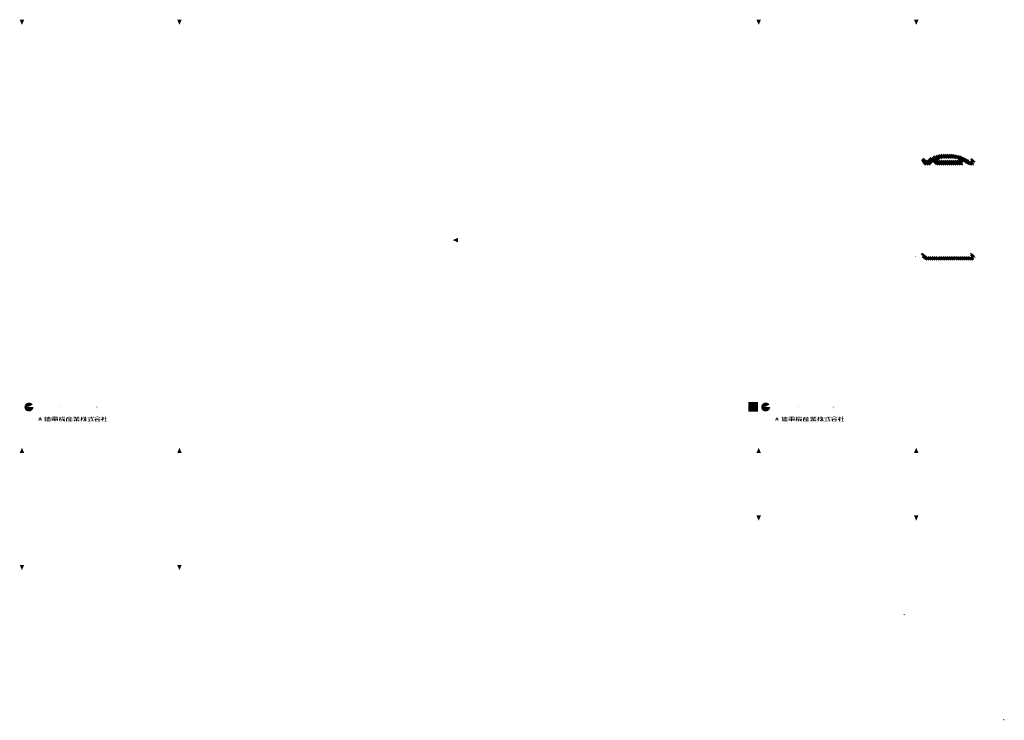
# Model space of a CAD drawing. Extents: x -1325796 to 17, y -116120 to 46238.
# Drawn here: x -44377 to -43721, y -41216 to -40749 of the extents above; entities that cross this region are included whole.
import ezdxf

# ---------------------------------------------------------------- set-up
doc = ezdxf.new("R2010")
doc.units = 0
doc.header["$LTSCALE"] = 2
doc.layers.add('C6', color=2, linetype='CONTINUOUS')
doc.layers.add('WAKU', color=7, linetype='CONTINUOUS')

msp = doc.modelspace()

# ---------------------------------------------------------------- hatches: boundary and pattern name
at = {"layer": 'C6', "lineweight": 200, "ltscale": 2}
h = msp.add_hatch(dxfattribs=at)
h.set_pattern_fill('ANSI31', color=256, scale=0.3, style=0)
h.set_pattern_definition([(45, (2877.2736, -11934.84), (-0.673519209, 0.673519209), [])])
h.paths.add_polyline_path([(-43773.27, -40843.13), (-43767.99, -40840.28, -0.084571), (-43759.71, -40838.87), (-43757.35, -40838.87, -0.080224), (-43749.48, -40840.14), (-43749.09, -40840.27), (-43743.53, -40843.27), (-43743.53, -40843.87), (-43743.03, -40843.87), (-43743.03, -40841.57), (-43742.03, -40841.57), (-43741.23, -40842.57), (-43741.23, -40843.07), (-43742.03, -40843.07), (-43742.03, -40844.87), (-43745.53, -40844.87), (-43745.53, -40844.76, 0.275697), (-43745.79, -40844.32), (-43748.79, -40842.7, 0.567771), (-43749.53, -40843.14), (-43749.53, -40844.87), (-43767.53, -40844.87), (-43767.53, -40843.14, 0.567771), (-43768.27, -40842.7), (-43771.27, -40844.32, 0.275697), (-43771.53, -40844.76), (-43771.53, -40844.87), (-43775.03, -40844.87), (-43775.03, -40843.07), (-43775.83, -40843.07), (-43775.83, -40842.57), (-43775.03, -40841.57), (-43774.03, -40841.57), (-43774.03, -40843.87), (-43773.53, -40843.87), (-43773.53, -40843.57, -0.275697)])
h.paths.add_polyline_path([(-43765.78, -40842.87), (-43765.31, -40841.3, -0.269992), (-43764.94, -40840.96, -0.05619), (-43759.71, -40840.37), (-43757.35, -40840.37, -0.05619), (-43752.12, -40840.96, -0.269991), (-43751.75, -40841.3), (-43751.28, -40842.87)], flags=16)
h = msp.add_hatch(color=256, dxfattribs=at)
h.paths.add_polyline_path([(-43780.33, -40906.09, 0.414214), (-43780.63, -40906.4), (-43780.33, -40906.4)])
h.paths.add_polyline_path([(-43780.03, -40906.4, 0.414214), (-43780.33, -40906.09), (-43780.33, -40906.4)])
h.paths.add_polyline_path([(-43780.33, -40906.7, 0.414214), (-43780.03, -40906.4), (-43780.33, -40906.4)])
h.paths.add_polyline_path([(-43780.33, -40906.4), (-43780.63, -40906.4, 0.414214), (-43780.33, -40906.7)])
h = msp.add_hatch(dxfattribs=at)
h.set_pattern_fill('ANSI31', color=256, scale=0.3, style=0)
h.set_pattern_definition([(45, (2877.2736, -11997.3043), (-0.673519209, 0.673519209), [])])
h.paths.add_polyline_path([(-43774.03, -40907.2), (-43774.03, -40904.9), (-43775.03, -40904.9), (-43775.83, -40905.9), (-43775.83, -40906.4), (-43775.03, -40906.4), (-43775.03, -40908.2), (-43742.03, -40908.2), (-43742.03, -40906.4), (-43741.23, -40906.4), (-43741.23, -40905.9), (-43742.03, -40904.9), (-43743.03, -40904.9), (-43743.03, -40907.2), (-43758.53, -40907.2)])
h = msp.add_hatch(color=256, dxfattribs=at)
h.paths.add_polyline_path([(-43787.82, -41144.91, 0.414214), (-43788.2, -41145.3), (-43787.82, -41145.3)])
h.paths.add_polyline_path([(-43787.82, -41144.91), (-43787.82, -41145.3), (-43787.44, -41145.3, 0.414214)])
h.paths.add_polyline_path([(-43787.44, -41145.3), (-43787.82, -41145.3), (-43787.82, -41145.68, 0.414214)])
h.paths.add_polyline_path([(-43787.82, -41145.3), (-43788.2, -41145.3, 0.414214), (-43787.82, -41145.68)])
h = msp.add_hatch(color=256, dxfattribs=at)
h.paths.add_polyline_path([(-43721.44, -41215.01, 0.414214), (-43721.83, -41215.4), (-43721.44, -41215.4)])
h.paths.add_polyline_path([(-43721.44, -41215.01), (-43721.44, -41215.4), (-43721.05, -41215.4, 0.414214)])
h.paths.add_polyline_path([(-43721.05, -41215.4), (-43721.44, -41215.4), (-43721.44, -41215.8, 0.414214)])
h.paths.add_polyline_path([(-43721.44, -41215.4), (-43721.83, -41215.4, 0.414214), (-43721.44, -41215.8)])
at = {"layer": 'WAKU', "ltscale": 2}
for points in [[(-44375.96, -40752.04), (-44377.46, -40748.54), (-44374.46, -40748.54)], [(-44270.95, -40752.04), (-44272.45, -40748.54), (-44269.45, -40748.54)], [(-43884.78, -40752.04), (-43886.28, -40748.54), (-43883.28, -40748.54)], [(-43779.77, -40752.04), (-43781.27, -40748.54), (-43778.27, -40748.54)], [(-44085.28, -40897.04), (-44085.28, -40894.04), (-44088.78, -40895.54)], [(-44372.3, -41006.84, -1), (-44372.3, -41006.54), (-44371.22, -41006.54), (-44368.75, -41005.21, 1.158087), (-44373.17, -41009.25, 0.591357), (-44368.26, -41006.84)], [(-43885.19, -41003.48), (-43891.73, -41003.48), (-43891.73, -41010), (-43885.19, -41010)], [(-43881.12, -41006.84, -1), (-43881.12, -41006.54), (-43880.04, -41006.54), (-43877.57, -41005.21, 1.158087), (-43881.99, -41009.25, 0.591357), (-43877.09, -41006.84)], [(-44363.83, -41014.96), (-44363.3, -41015.94), (-44362.61, -41015.94), (-44363.45, -41014.36), (-44362.62, -41014.36), (-44362.62, -41014.11), (-44363.46, -41014.11), (-44363.46, -41013.82), (-44364.06, -41013.82), (-44364.06, -41014.11), (-44364.96, -41014.11), (-44364.96, -41014.36), (-44364.11, -41014.36), (-44364.99, -41015.73), (-44364.99, -41015.94), (-44364.47, -41015.94)], [(-43872.65, -41014.96), (-43872.12, -41015.94), (-43871.43, -41015.94), (-43872.27, -41014.36), (-43871.44, -41014.36), (-43871.44, -41014.11), (-43872.28, -41014.11), (-43872.28, -41013.82), (-43872.88, -41013.82), (-43872.88, -41014.11), (-43873.78, -41014.11), (-43873.78, -41014.36), (-43872.93, -41014.36), (-43873.81, -41015.73), (-43873.81, -41015.94), (-43873.29, -41015.94)], [(-44375.96, -41034.04), (-44377.46, -41037.54), (-44374.46, -41037.54)], [(-44270.95, -41034.04), (-44272.45, -41037.54), (-44269.45, -41037.54)], [(-43884.78, -41034.04), (-43886.28, -41037.54), (-43883.28, -41037.54)], [(-43779.77, -41034.04), (-43781.27, -41037.54), (-43778.27, -41037.54)], [(-43884.78, -41082.66), (-43886.28, -41079.16), (-43883.28, -41079.16)], [(-43779.77, -41082.66), (-43781.27, -41079.16), (-43778.27, -41079.16)], [(-44375.96, -41115.61), (-44377.46, -41112.11), (-44374.46, -41112.11)], [(-44270.95, -41115.61), (-44272.45, -41112.11), (-44269.45, -41112.11)]]:
    msp.add_hatch(color=256, dxfattribs=at).paths.add_polyline_path(points)
h = msp.add_hatch(color=256, dxfattribs=at)
h.paths.add_polyline_path([(-44326.68, -41007.45, 0.414214), (-44326.38, -41007.75), (-44325.78, -41007.75, 0.414214), (-44325.48, -41007.45), (-44325.48, -41006.39, 0.414214), (-44325.78, -41006.1), (-44326.38, -41006.1, 0.414214), (-44326.68, -41006.39)])
h.paths.add_polyline_path([(-44349.58, -41006.59, 1), (-44349.58, -41006.11), (-44350.45, -41006.11), (-44350.45, -41006.59)])
h = msp.add_hatch(color=256, dxfattribs=at)
h.paths.add_polyline_path([(-43835.5, -41007.45, 0.414214), (-43835.2, -41007.75), (-43834.6, -41007.75, 0.414214), (-43834.3, -41007.45), (-43834.3, -41006.39, 0.414214), (-43834.6, -41006.1), (-43835.2, -41006.1, 0.414214), (-43835.5, -41006.39)])
h.paths.add_polyline_path([(-43858.4, -41006.59, 1), (-43858.4, -41006.11), (-43859.27, -41006.11), (-43859.27, -41006.59)])
h = msp.add_hatch(color=256, dxfattribs=at)
h.paths.add_polyline_path([(-44360.04, -41013.99), (-44359.75, -41013.99), (-44359.75, -41016.44), (-44359.56, -41016.44), (-44359.56, -41013.71), (-44360.04, -41013.71), (-44360.04, -41013.22), (-44360.53, -41013.22), (-44360.53, -41013.71), (-44360.98, -41013.71), (-44360.98, -41016.44), (-44360.82, -41016.44), (-44360.82, -41013.99), (-44360.53, -41013.99), (-44360.53, -41016.49), (-44360.04, -41016.49)])
h.paths.add_polyline_path([(-44359.26, -41016.49), (-44356.83, -41016.49), (-44356.83, -41015.09), (-44359.26, -41015.09)])
h.paths.add_polyline_path([(-44358.83, -41015.32), (-44358.2, -41015.32), (-44358.2, -41015.73), (-44358.83, -41015.73)], flags=16)
h.paths.add_polyline_path([(-44358.83, -41015.86), (-44358.2, -41015.86), (-44358.2, -41016.28), (-44358.83, -41016.28)], flags=16)
h.paths.add_polyline_path([(-44357.85, -41015.32), (-44357.22, -41015.32), (-44357.22, -41015.73), (-44357.85, -41015.73)], flags=16)
h.paths.add_polyline_path([(-44357.85, -41015.86), (-44357.22, -41015.86), (-44357.22, -41016.28), (-44357.85, -41016.28)], flags=16)
h.paths.add_polyline_path([(-44358.3, -41014.05), (-44358.38, -41014.05), (-44358.67, -41013.7), (-44359.21, -41013.7), (-44358.92, -41014.05), (-44359.3, -41014.05), (-44359.3, -41014.23), (-44358.95, -41014.23), (-44359.3, -41014.8), (-44358.75, -41014.8), (-44358.41, -41014.23), (-44358.3, -41014.23), (-44358.3, -41014.8), (-44357.75, -41014.8), (-44357.75, -41014.23), (-44357.67, -41014.23), (-44357.28, -41014.8), (-44356.8, -41014.8), (-44357.19, -41014.23), (-44356.76, -41014.23), (-44356.76, -41014.05), (-44357.11, -41014.05), (-44356.87, -41013.7), (-44357.37, -41013.7), (-44357.61, -41014.05), (-44357.75, -41014.05), (-44357.75, -41013.4), (-44356.82, -41013.4), (-44356.82, -41013.25), (-44359.24, -41013.25), (-44359.24, -41013.4), (-44358.3, -41013.4)])
h = msp.add_hatch(color=256, dxfattribs=at)
h.paths.add_polyline_path([(-44353.7, -41016.03), (-44352, -41016.03), (-44352, -41014.8), (-44353.7, -41014.8), (-44356.06, -41014.8), (-44356.06, -41016.03), (-44354.34, -41016.03), (-44354.34, -41016.5), (-44352.22, -41016.5), (-44352.22, -41016.3), (-44353.7, -41016.3)])
h.paths.add_polyline_path([(-44353.7, -41015.81), (-44353.7, -41015.52), (-44352.58, -41015.52), (-44352.58, -41015.81)], flags=16)
h.paths.add_polyline_path([(-44354.34, -41015.81), (-44355.47, -41015.81), (-44355.47, -41015.52), (-44354.34, -41015.52)], flags=16)
h.paths.add_polyline_path([(-44353.7, -41015.33), (-44353.7, -41014.99), (-44352.58, -41014.99), (-44352.58, -41015.33)], flags=16)
h.paths.add_polyline_path([(-44354.34, -41015.33), (-44355.47, -41015.33), (-44355.47, -41014.99), (-44354.34, -41014.99)], flags=16)
h.paths.add_polyline_path([(-44353.7, -41013.79), (-44353.7, -41013.48), (-44352.31, -41013.48), (-44352.31, -41013.26), (-44355.65, -41013.26), (-44355.65, -41013.48), (-44354.34, -41013.48), (-44354.34, -41013.79), (-44356.07, -41013.79), (-44356.07, -41014.53), (-44355.51, -41014.53), (-44355.51, -41014), (-44355.14, -41014), (-44355.14, -41014.53), (-44352.91, -41014.53), (-44352.91, -41014), (-44352.54, -41014), (-44352.54, -41014.53), (-44351.99, -41014.53), (-44351.99, -41013.79)])
h.paths.add_polyline_path([(-44353.7, -41014), (-44353.27, -41014), (-44353.27, -41014.32), (-44353.7, -41014.32)], flags=16)
h.paths.add_polyline_path([(-44354.34, -41014.32), (-44354.79, -41014.32), (-44354.79, -41014), (-44354.34, -41014)], flags=16)
h = msp.add_hatch(color=256, dxfattribs=at)
h.paths.add_polyline_path([(-44351.35, -41015.42), (-44351.35, -41016.34), (-44350.8, -41015.15), (-44350.8, -41016.47), (-44350.28, -41016.47), (-44350.28, -41014.9), (-44350.01, -41015.17), (-44350.01, -41014.61), (-44350.28, -41014.34), (-44350.28, -41014.14), (-44349.61, -41014.14), (-44349.61, -41013.9), (-44350.28, -41013.9), (-44350.28, -41013.26), (-44350.8, -41013.26), (-44350.8, -41013.9), (-44351.29, -41013.9), (-44351.29, -41014.14), (-44350.8, -41014.14)])
h.paths.add_polyline_path([(-44348.59, -41013.98), (-44348.87, -41013.67), (-44348.57, -41013.26), (-44349.19, -41013.26), (-44349.49, -41013.66), (-44349.21, -41013.98), (-44349.54, -41014.47), (-44348.91, -41014.47)])
h.paths.add_polyline_path([(-44347.68, -41014.47), (-44347.36, -41013.98), (-44347.64, -41013.67), (-44347.34, -41013.26), (-44347.96, -41013.26), (-44348.25, -41013.66), (-44347.98, -41013.98), (-44348.31, -41014.47)])
h.paths.add_polyline_path([(-44348.13, -41015.06), (-44347.18, -41015.06), (-44347.18, -41014.61), (-44347.41, -41014.61), (-44347.41, -41014.84), (-44348.27, -41014.84), (-44348.41, -41014.62), (-44348.97, -41014.62), (-44348.97, -41014.75), (-44348.91, -41014.84), (-44349.75, -41014.84), (-44349.75, -41016.51), (-44349.39, -41016.51), (-44349.39, -41015.84), (-44348.95, -41015.84), (-44348.95, -41015.47), (-44349.39, -41015.31), (-44349.39, -41015.06), (-44348.77, -41015.06), (-44348.32, -41015.75), (-44348.72, -41015.96), (-44348.72, -41016.48), (-44348.06, -41016.14), (-44347.82, -41016.51), (-44347.22, -41016.51), (-44347.6, -41015.9), (-44347.2, -41015.69), (-44347.2, -41015.16), (-44347.85, -41015.5)])
h = msp.add_hatch(color=256, dxfattribs=at)
h.paths.add_polyline_path([(-44344.71, -41013.51), (-44346.44, -41013.51), (-44346.44, -41013.76), (-44345.79, -41013.76), (-44345.53, -41014.17), (-44346.52, -41014.17), (-44346.52, -41016.48), (-44345.85, -41016.48), (-44345.85, -41014.42), (-44342.41, -41014.42), (-44342.41, -41014.17), (-44343.27, -41014.17), (-44343.03, -41013.76), (-44342.4, -41013.76), (-44342.4, -41013.51), (-44344.12, -41013.51), (-44344.12, -41013.24), (-44344.71, -41013.24)])
h.paths.add_polyline_path([(-44343.58, -41013.76), (-44345.21, -41013.76), (-44344.95, -41014.17), (-44343.82, -41014.17)], flags=17)
h.paths.add_polyline_path([(-44343.54, -41015.25), (-44342.42, -41015.25), (-44342.42, -41014.97), (-44343.54, -41014.97), (-44343.54, -41014.72), (-44344.13, -41014.72), (-44344.13, -41014.97), (-44344.92, -41014.97), (-44344.92, -41014.69), (-44345.46, -41014.69), (-44345.46, -41015.25), (-44344.13, -41015.25), (-44344.13, -41015.59), (-44345.42, -41015.59), (-44345.42, -41015.84), (-44344.13, -41015.84), (-44344.13, -41016.24), (-44345.46, -41016.24), (-44345.46, -41016.48), (-44342.42, -41016.48), (-44342.42, -41016.24), (-44343.54, -41016.24), (-44343.54, -41015.84), (-44342.43, -41015.84), (-44342.43, -41015.59), (-44343.54, -41015.59)], flags=17)
h = msp.add_hatch(color=256, dxfattribs=at)
h.paths.add_polyline_path([(-44339.91, -41014.87), (-44341.57, -41014.87), (-44341.57, -41015.09), (-44339.91, -41015.09), (-44339.91, -41015.43), (-44341.7, -41015.43), (-44341.7, -41015.64), (-44340.85, -41015.64), (-44341.65, -41016.49), (-44341, -41016.49), (-44340.21, -41015.64), (-44339.91, -41015.64), (-44339.91, -41016.49), (-44339.31, -41016.49), (-44339.31, -41015.64), (-44339.07, -41015.64), (-44338.23, -41016.49), (-44337.58, -41016.49), (-44338.3, -41015.64), (-44337.5, -41015.64), (-44337.5, -41015.43), (-44339.31, -41015.43), (-44339.31, -41015.09), (-44337.6, -41015.09), (-44337.6, -41014.87), (-44339.31, -41014.87), (-44339.31, -41014.53), (-44337.5, -41014.53), (-44337.5, -41014.32), (-44338.71, -41014.32), (-44338.31, -41013.87), (-44337.5, -41013.87), (-44337.5, -41013.66), (-44338.13, -41013.66), (-44337.79, -41013.26), (-44338.38, -41013.26), (-44338.72, -41013.66), (-44338.87, -41013.66), (-44338.87, -41013.26), (-44339.33, -41013.26), (-44339.33, -41013.66), (-44339.94, -41013.66), (-44339.94, -41013.26), (-44340.41, -41013.26), (-44340.41, -41013.66), (-44340.63, -41013.66), (-44340.97, -41013.26), (-44341.52, -41013.26), (-44341.19, -41013.66), (-44341.7, -41013.66), (-44341.7, -41013.87), (-44341.01, -41013.87), (-44340.65, -41014.32), (-44341.7, -41014.32), (-44341.7, -41014.53), (-44339.91, -41014.53)])
h.paths.add_polyline_path([(-44340.04, -41014.32), (-44339.26, -41014.32), (-44338.85, -41013.87), (-44340.4, -41013.87)], flags=17)
h = msp.add_hatch(color=256, dxfattribs=at)
h.paths.add_polyline_path([(-44335.81, -41014.27), (-44335.81, -41013.99), (-44335.21, -41013.99), (-44335.21, -41013.73), (-44335.81, -41013.73), (-44335.81, -41013.25), (-44336.29, -41013.25), (-44336.29, -41013.73), (-44336.87, -41013.73), (-44336.87, -41013.99), (-44336.29, -41013.99), (-44336.29, -41014.06), (-44336.86, -41015.28), (-44336.86, -41016.28), (-44336.29, -41015.06), (-44336.29, -41016.49), (-44335.81, -41016.49), (-44335.81, -41014.86), (-44335.31, -41015.23), (-44335.31, -41014.64)])
h.paths.add_polyline_path([(-44333.55, -41013.73), (-44333.55, -41013.19), (-44334.12, -41013.19), (-44334.12, -41013.73), (-44334.58, -41013.73), (-44334.58, -41013.29), (-44335.02, -41013.29), (-44335.02, -41013.96), (-44334.12, -41013.96), (-44334.12, -41014.43), (-44335.03, -41014.43), (-44335.03, -41014.69), (-44334.12, -41014.69), (-44334.12, -41014.81), (-44335.02, -41015.75), (-44335.02, -41016.45), (-44334.12, -41015.51), (-44334.12, -41016.47), (-44333.55, -41016.47), (-44333.55, -41015.57), (-44332.71, -41016.45), (-44332.71, -41015.7), (-44333.55, -41014.82), (-44333.55, -41014.69), (-44332.76, -41014.69), (-44332.76, -41014.43), (-44333.55, -41014.43), (-44333.55, -41013.96), (-44332.81, -41013.96), (-44332.81, -41013.73)])
h = msp.add_hatch(color=256, dxfattribs=at)
h.paths.add_polyline_path([(-44329.28, -41013.91), (-44328.14, -41013.91), (-44328.14, -41013.27), (-44328.63, -41013.27), (-44328.63, -41013.67), (-44329.39, -41013.67), (-44329.6, -41013.19), (-44330.24, -41013.19), (-44330.03, -41013.67), (-44332.2, -41013.67), (-44332.2, -41013.91), (-44329.92, -41013.91), (-44328.77, -41016.49), (-44328.13, -41016.49)])
h.paths.add_polyline_path([(-44331.43, -41016.2), (-44332.25, -41016.2), (-44332.25, -41016.46), (-44330.02, -41016.46), (-44329.42, -41015.68), (-44329.64, -41015.52), (-44330.16, -41016.2), (-44330.82, -41016.2), (-44330.82, -41014.83), (-44329.95, -41014.83), (-44329.95, -41014.53), (-44332.18, -41014.53), (-44332.18, -41014.83), (-44331.43, -41014.83)])
h = msp.add_hatch(color=256, dxfattribs=at)
h.paths.add_polyline_path([(-44323.62, -41014.28), (-44323.49, -41014.01), (-44325.64, -41013.07), (-44327.75, -41013.98), (-44327.64, -41014.25), (-44325.65, -41013.39)])
h.paths.add_polyline_path([(-44324.03, -41014.58), (-44324.03, -41014.31), (-44327.29, -41014.31), (-44327.29, -41014.58)])
h.paths.add_polyline_path([(-44327.61, -41014.92), (-44327.61, -41015.19), (-44326.9, -41015.19), (-44327.38, -41016.47), (-44323.92, -41016.47), (-44324.38, -41015.43), (-44325.01, -41015.43), (-44324.68, -41016.18), (-44326.58, -41016.18), (-44326.27, -41015.19), (-44323.73, -41015.19), (-44323.73, -41014.92)])
h = msp.add_hatch(color=256, dxfattribs=at)
h.paths.add_polyline_path([(-44321.83, -41014.54), (-44321.17, -41013.91), (-44321.17, -41013.74), (-44321.91, -41013.74), (-44321.91, -41013.2), (-44322.4, -41013.2), (-44322.4, -41013.74), (-44323.03, -41013.74), (-44323.03, -41013.96), (-44321.98, -41013.96), (-44323.14, -41015.08), (-44323.14, -41015.8), (-44322.44, -41015.12), (-44322.44, -41016.46), (-44321.87, -41016.46), (-44321.87, -41015.1), (-44321.26, -41015.49), (-44321.26, -41014.91)])
h.paths.add_polyline_path([(-44320.46, -41016.09), (-44321.46, -41016.09), (-44321.46, -41016.41), (-44319, -41016.41), (-44319, -41016.09), (-44319.89, -41016.09), (-44319.89, -41014.39), (-44319.16, -41014.39), (-44319.16, -41014.1), (-44319.89, -41014.1), (-44319.89, -41013.16), (-44320.46, -41013.16), (-44320.46, -41014.1), (-44321.19, -41014.1), (-44321.19, -41014.39), (-44320.46, -41014.39)])
h = msp.add_hatch(color=256, dxfattribs=at)
h.paths.add_polyline_path([(-43868.86, -41013.99), (-43868.57, -41013.99), (-43868.57, -41016.44), (-43868.38, -41016.44), (-43868.38, -41013.71), (-43868.86, -41013.71), (-43868.86, -41013.22), (-43869.35, -41013.22), (-43869.35, -41013.71), (-43869.8, -41013.71), (-43869.8, -41016.44), (-43869.64, -41016.44), (-43869.64, -41013.99), (-43869.35, -41013.99), (-43869.35, -41016.49), (-43868.86, -41016.49)])
h.paths.add_polyline_path([(-43868.09, -41016.49), (-43865.65, -41016.49), (-43865.65, -41015.09), (-43868.09, -41015.09)])
h.paths.add_polyline_path([(-43867.65, -41015.32), (-43867.02, -41015.32), (-43867.02, -41015.73), (-43867.65, -41015.73)], flags=16)
h.paths.add_polyline_path([(-43867.65, -41015.86), (-43867.02, -41015.86), (-43867.02, -41016.28), (-43867.65, -41016.28)], flags=16)
h.paths.add_polyline_path([(-43866.67, -41015.32), (-43866.04, -41015.32), (-43866.04, -41015.73), (-43866.67, -41015.73)], flags=16)
h.paths.add_polyline_path([(-43866.67, -41015.86), (-43866.04, -41015.86), (-43866.04, -41016.28), (-43866.67, -41016.28)], flags=16)
h.paths.add_polyline_path([(-43867.12, -41014.05), (-43867.2, -41014.05), (-43867.49, -41013.7), (-43868.03, -41013.7), (-43867.74, -41014.05), (-43868.12, -41014.05), (-43868.12, -41014.23), (-43867.77, -41014.23), (-43868.12, -41014.8), (-43867.57, -41014.8), (-43867.23, -41014.23), (-43867.12, -41014.23), (-43867.12, -41014.8), (-43866.57, -41014.8), (-43866.57, -41014.23), (-43866.49, -41014.23), (-43866.1, -41014.8), (-43865.62, -41014.8), (-43866.01, -41014.23), (-43865.58, -41014.23), (-43865.58, -41014.05), (-43865.93, -41014.05), (-43865.69, -41013.7), (-43866.19, -41013.7), (-43866.43, -41014.05), (-43866.57, -41014.05), (-43866.57, -41013.4), (-43865.64, -41013.4), (-43865.64, -41013.25), (-43868.06, -41013.25), (-43868.06, -41013.4), (-43867.12, -41013.4)])
h = msp.add_hatch(color=256, dxfattribs=at)
h.paths.add_polyline_path([(-43862.52, -41016.03), (-43860.82, -41016.03), (-43860.82, -41014.8), (-43862.52, -41014.8), (-43864.88, -41014.8), (-43864.88, -41016.03), (-43863.16, -41016.03), (-43863.16, -41016.5), (-43861.04, -41016.5), (-43861.04, -41016.3), (-43862.52, -41016.3)])
h.paths.add_polyline_path([(-43862.52, -41015.81), (-43862.52, -41015.52), (-43861.4, -41015.52), (-43861.4, -41015.81)], flags=16)
h.paths.add_polyline_path([(-43863.16, -41015.81), (-43864.29, -41015.81), (-43864.29, -41015.52), (-43863.16, -41015.52)], flags=16)
h.paths.add_polyline_path([(-43862.52, -41015.33), (-43862.52, -41014.99), (-43861.4, -41014.99), (-43861.4, -41015.33)], flags=16)
h.paths.add_polyline_path([(-43863.16, -41015.33), (-43864.29, -41015.33), (-43864.29, -41014.99), (-43863.16, -41014.99)], flags=16)
h.paths.add_polyline_path([(-43862.52, -41013.79), (-43862.52, -41013.48), (-43861.13, -41013.48), (-43861.13, -41013.26), (-43864.47, -41013.26), (-43864.47, -41013.48), (-43863.16, -41013.48), (-43863.16, -41013.79), (-43864.89, -41013.79), (-43864.89, -41014.53), (-43864.33, -41014.53), (-43864.33, -41014), (-43863.96, -41014), (-43863.96, -41014.53), (-43861.73, -41014.53), (-43861.73, -41014), (-43861.36, -41014), (-43861.36, -41014.53), (-43860.81, -41014.53), (-43860.81, -41013.79)])
h.paths.add_polyline_path([(-43862.52, -41014), (-43862.09, -41014), (-43862.09, -41014.32), (-43862.52, -41014.32)], flags=16)
h.paths.add_polyline_path([(-43863.16, -41014.32), (-43863.61, -41014.32), (-43863.61, -41014), (-43863.16, -41014)], flags=16)
h = msp.add_hatch(color=256, dxfattribs=at)
h.paths.add_polyline_path([(-43860.17, -41015.42), (-43860.17, -41016.34), (-43859.62, -41015.15), (-43859.62, -41016.47), (-43859.1, -41016.47), (-43859.1, -41014.9), (-43858.83, -41015.17), (-43858.83, -41014.61), (-43859.1, -41014.34), (-43859.1, -41014.14), (-43858.43, -41014.14), (-43858.43, -41013.9), (-43859.1, -41013.9), (-43859.1, -41013.26), (-43859.62, -41013.26), (-43859.62, -41013.9), (-43860.11, -41013.9), (-43860.11, -41014.14), (-43859.62, -41014.14)])
h.paths.add_polyline_path([(-43857.41, -41013.98), (-43857.69, -41013.67), (-43857.39, -41013.26), (-43858.01, -41013.26), (-43858.31, -41013.66), (-43858.03, -41013.98), (-43858.36, -41014.47), (-43857.73, -41014.47)])
h.paths.add_polyline_path([(-43856.5, -41014.47), (-43856.18, -41013.98), (-43856.46, -41013.67), (-43856.16, -41013.26), (-43856.78, -41013.26), (-43857.08, -41013.66), (-43856.8, -41013.98), (-43857.13, -41014.47)])
h.paths.add_polyline_path([(-43856.95, -41015.06), (-43856, -41015.06), (-43856, -41014.61), (-43856.23, -41014.61), (-43856.23, -41014.84), (-43857.09, -41014.84), (-43857.23, -41014.62), (-43857.79, -41014.62), (-43857.79, -41014.75), (-43857.73, -41014.84), (-43858.57, -41014.84), (-43858.57, -41016.51), (-43858.21, -41016.51), (-43858.21, -41015.84), (-43857.77, -41015.84), (-43857.77, -41015.47), (-43858.21, -41015.31), (-43858.21, -41015.06), (-43857.59, -41015.06), (-43857.14, -41015.75), (-43857.54, -41015.96), (-43857.54, -41016.48), (-43856.88, -41016.14), (-43856.64, -41016.51), (-43856.04, -41016.51), (-43856.42, -41015.9), (-43856.02, -41015.69), (-43856.02, -41015.16), (-43856.67, -41015.5)])
h = msp.add_hatch(color=256, dxfattribs=at)
h.paths.add_polyline_path([(-43853.53, -41013.51), (-43855.26, -41013.51), (-43855.26, -41013.76), (-43854.61, -41013.76), (-43854.35, -41014.17), (-43855.34, -41014.17), (-43855.34, -41016.48), (-43854.67, -41016.48), (-43854.67, -41014.42), (-43851.23, -41014.42), (-43851.23, -41014.17), (-43852.09, -41014.17), (-43851.85, -41013.76), (-43851.22, -41013.76), (-43851.22, -41013.51), (-43852.94, -41013.51), (-43852.94, -41013.24), (-43853.53, -41013.24)])
h.paths.add_polyline_path([(-43852.4, -41013.76), (-43854.03, -41013.76), (-43853.77, -41014.17), (-43852.64, -41014.17)], flags=17)
h.paths.add_polyline_path([(-43852.36, -41015.25), (-43851.25, -41015.25), (-43851.25, -41014.97), (-43852.36, -41014.97), (-43852.36, -41014.72), (-43852.95, -41014.72), (-43852.95, -41014.97), (-43853.74, -41014.97), (-43853.74, -41014.69), (-43854.28, -41014.69), (-43854.28, -41015.25), (-43852.95, -41015.25), (-43852.95, -41015.59), (-43854.24, -41015.59), (-43854.24, -41015.84), (-43852.95, -41015.84), (-43852.95, -41016.24), (-43854.28, -41016.24), (-43854.28, -41016.48), (-43851.25, -41016.48), (-43851.25, -41016.24), (-43852.36, -41016.24), (-43852.36, -41015.84), (-43851.26, -41015.84), (-43851.26, -41015.59), (-43852.36, -41015.59)], flags=17)
h = msp.add_hatch(color=256, dxfattribs=at)
h.paths.add_polyline_path([(-43848.73, -41014.87), (-43850.39, -41014.87), (-43850.39, -41015.09), (-43848.73, -41015.09), (-43848.73, -41015.43), (-43850.52, -41015.43), (-43850.52, -41015.64), (-43849.68, -41015.64), (-43850.47, -41016.49), (-43849.82, -41016.49), (-43849.03, -41015.64), (-43848.73, -41015.64), (-43848.73, -41016.49), (-43848.13, -41016.49), (-43848.13, -41015.64), (-43847.89, -41015.64), (-43847.05, -41016.49), (-43846.4, -41016.49), (-43847.12, -41015.64), (-43846.32, -41015.64), (-43846.32, -41015.43), (-43848.13, -41015.43), (-43848.13, -41015.09), (-43846.42, -41015.09), (-43846.42, -41014.87), (-43848.13, -41014.87), (-43848.13, -41014.53), (-43846.32, -41014.53), (-43846.32, -41014.32), (-43847.53, -41014.32), (-43847.13, -41013.87), (-43846.32, -41013.87), (-43846.32, -41013.66), (-43846.95, -41013.66), (-43846.61, -41013.26), (-43847.2, -41013.26), (-43847.55, -41013.66), (-43847.69, -41013.66), (-43847.69, -41013.26), (-43848.15, -41013.26), (-43848.15, -41013.66), (-43848.77, -41013.66), (-43848.77, -41013.26), (-43849.23, -41013.26), (-43849.23, -41013.66), (-43849.46, -41013.66), (-43849.79, -41013.26), (-43850.35, -41013.26), (-43850.01, -41013.66), (-43850.52, -41013.66), (-43850.52, -41013.87), (-43849.83, -41013.87), (-43849.47, -41014.32), (-43850.52, -41014.32), (-43850.52, -41014.53), (-43848.73, -41014.53)])
h.paths.add_polyline_path([(-43848.86, -41014.32), (-43848.08, -41014.32), (-43847.67, -41013.87), (-43849.22, -41013.87)], flags=17)
h = msp.add_hatch(color=256, dxfattribs=at)
h.paths.add_polyline_path([(-43844.63, -41014.27), (-43844.63, -41013.99), (-43844.03, -41013.99), (-43844.03, -41013.73), (-43844.63, -41013.73), (-43844.63, -41013.25), (-43845.11, -41013.25), (-43845.11, -41013.73), (-43845.69, -41013.73), (-43845.69, -41013.99), (-43845.11, -41013.99), (-43845.11, -41014.06), (-43845.68, -41015.28), (-43845.68, -41016.28), (-43845.11, -41015.06), (-43845.11, -41016.49), (-43844.63, -41016.49), (-43844.63, -41014.86), (-43844.13, -41015.23), (-43844.13, -41014.64)])
h.paths.add_polyline_path([(-43842.37, -41013.73), (-43842.37, -41013.19), (-43842.94, -41013.19), (-43842.94, -41013.73), (-43843.4, -41013.73), (-43843.4, -41013.29), (-43843.84, -41013.29), (-43843.84, -41013.96), (-43842.94, -41013.96), (-43842.94, -41014.43), (-43843.85, -41014.43), (-43843.85, -41014.69), (-43842.94, -41014.69), (-43842.94, -41014.81), (-43843.84, -41015.75), (-43843.84, -41016.45), (-43842.94, -41015.51), (-43842.94, -41016.47), (-43842.37, -41016.47), (-43842.37, -41015.57), (-43841.53, -41016.45), (-43841.53, -41015.7), (-43842.37, -41014.82), (-43842.37, -41014.69), (-43841.58, -41014.69), (-43841.58, -41014.43), (-43842.37, -41014.43), (-43842.37, -41013.96), (-43841.63, -41013.96), (-43841.63, -41013.73)])
h = msp.add_hatch(color=256, dxfattribs=at)
h.paths.add_polyline_path([(-43838.1, -41013.91), (-43836.96, -41013.91), (-43836.96, -41013.27), (-43837.45, -41013.27), (-43837.45, -41013.67), (-43838.21, -41013.67), (-43838.42, -41013.19), (-43839.06, -41013.19), (-43838.85, -41013.67), (-43841.02, -41013.67), (-43841.02, -41013.91), (-43838.74, -41013.91), (-43837.59, -41016.49), (-43836.95, -41016.49)])
h.paths.add_polyline_path([(-43840.25, -41016.2), (-43841.07, -41016.2), (-43841.07, -41016.46), (-43838.84, -41016.46), (-43838.24, -41015.68), (-43838.46, -41015.52), (-43838.98, -41016.2), (-43839.64, -41016.2), (-43839.64, -41014.83), (-43838.77, -41014.83), (-43838.77, -41014.53), (-43841, -41014.53), (-43841, -41014.83), (-43840.25, -41014.83)])
h = msp.add_hatch(color=256, dxfattribs=at)
h.paths.add_polyline_path([(-43832.44, -41014.28), (-43832.31, -41014.01), (-43834.47, -41013.07), (-43836.57, -41013.98), (-43836.46, -41014.25), (-43834.47, -41013.39)])
h.paths.add_polyline_path([(-43832.85, -41014.58), (-43832.85, -41014.31), (-43836.11, -41014.31), (-43836.11, -41014.58)])
h.paths.add_polyline_path([(-43836.43, -41014.92), (-43836.43, -41015.19), (-43835.72, -41015.19), (-43836.21, -41016.47), (-43832.74, -41016.47), (-43833.2, -41015.43), (-43833.83, -41015.43), (-43833.5, -41016.18), (-43835.4, -41016.18), (-43835.09, -41015.19), (-43832.55, -41015.19), (-43832.55, -41014.92)])
h = msp.add_hatch(color=256, dxfattribs=at)
h.paths.add_polyline_path([(-43830.65, -41014.54), (-43829.99, -41013.91), (-43829.99, -41013.74), (-43830.73, -41013.74), (-43830.73, -41013.2), (-43831.22, -41013.2), (-43831.22, -41013.74), (-43831.85, -41013.74), (-43831.85, -41013.96), (-43830.8, -41013.96), (-43831.96, -41015.08), (-43831.96, -41015.8), (-43831.26, -41015.12), (-43831.26, -41016.46), (-43830.69, -41016.46), (-43830.69, -41015.1), (-43830.08, -41015.49), (-43830.08, -41014.91)])
h.paths.add_polyline_path([(-43829.29, -41016.09), (-43830.28, -41016.09), (-43830.28, -41016.41), (-43827.82, -41016.41), (-43827.82, -41016.09), (-43828.71, -41016.09), (-43828.71, -41014.39), (-43827.98, -41014.39), (-43827.98, -41014.1), (-43828.71, -41014.1), (-43828.71, -41013.16), (-43829.29, -41013.16), (-43829.29, -41014.1), (-43830.01, -41014.1), (-43830.01, -41014.39), (-43829.29, -41014.39)])

doc.saveas('drawing.dxf')
